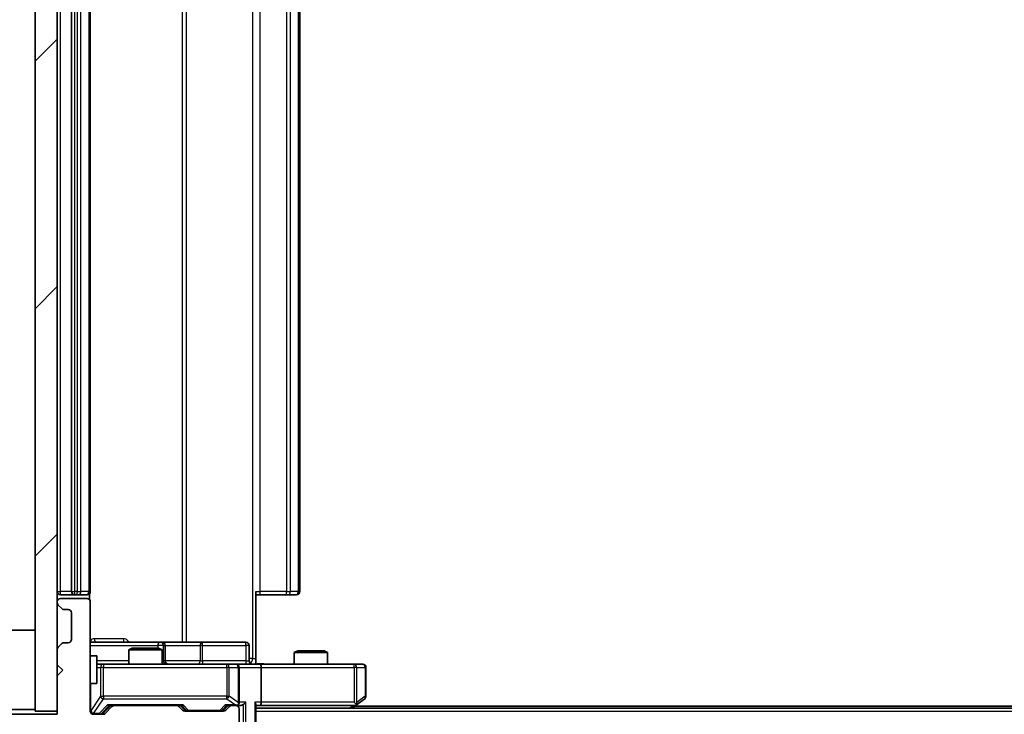
# Model space of a CAD drawing. Units: millimetres. Extents: x 0 to 7880, y 0 to 1405.
# Drawn here: x 2088 to 2177, y 1008 to 1071 of the extents above; entities that cross this region are included whole.
import ezdxf

# ---------------------------------------------------------------- set-up
doc = ezdxf.new("R2010")
doc.units = ezdxf.units.MM
doc.header["$LTSCALE"] = 2.5
doc.layers.get('Defpoints').update_dxf_attribs({"lineweight": 25})
for name, color, linetype, lineweight in [('Dimension (ISO)', 7, 'Continuous', 18), ('Dimension (ISO) @ 1', 7, 'Continuous', 18), ('Visible (ISO)', 7, 'Continuous', 35), ('Visible Narrow (ISO)', 7, 'Continuous', 25)]:
    doc.layers.add(name, color=color, linetype=linetype, lineweight=lineweight)
doc.layers.add('Hatch (ISO)', color=1, linetype='Continuous', lineweight=18, true_color=0xff0000)
doc.styles.add('Note Text (TK)', font='MS PGothic.ttf')
doc.dimstyles.new('Default - Method 1b (TK)', dxfattribs={"dimscale": 2.5, "dimtxt": 2.5, "dimasz": 2.5, "dimexe": 1, "dimexo": 1.5, "dimgap": 1, "dimtad": 1, "dimrnd": 1e-08, "dimdsep": 46, "dimtxsty": 'Note Text (TK)', "dimcen": 0.09, "dimdle": 5, "dimclrd": 100, "dimclre": 100, "dimclrt": 7, "dimadec": 1, "dimazin": 1, "dimtfac": 1, "dimtmove": 0, "dimatfit": 3, "dimfxl": 0, "dimtolj": 1, "dimlwd": -1, "dimlwe": -1, "dimarcsym": 0})

# ---------------------------------------------------------------- blocks, each defined once
blk = doc.blocks.new('*D36')
at = {"layer": 'Defpoints', "color": 0, "transparency": 16777216}
for p in [(2089.608, 1002.753), (2061.949, 1001.253), (2086.949, 1001.253)]:
    blk.add_point(p, dxfattribs=at)
at = {"layer": 'Dimension (ISO)', "color": 100, "transparency": 16777216}
for p, q in [((2061.949, 1015.253), (2061.949, 1027.753)), ((2082.108, 1002.753), (2056.949, 1002.753)), ((2061.949, 1002.753), (2061.949, 1001.253)), ((2079.449, 1001.253), (2056.949, 1001.253)), ((2061.949, 988.753), (2061.949, 976.253))]:
    blk.add_line(p, q, dxfattribs=at)
for points in [[(2059.865, 1015.253), (2064.032, 1015.253), (2061.949, 1002.753)], [(2059.865, 988.753), (2064.032, 988.753), (2061.949, 1001.253)]]:
    blk.add_solid(points, dxfattribs=at)
at = {"layer": 'Dimension (ISO)', "color": 7, "transparency": 16777216, "insert": (2050.699, 992.486), "char_height": 12.5, "attachment_point": 4, "rotation": 90, "style": 'Note Text (TK)'}
blk.add_mtext('\\A1;1.5', dxfattribs=at)
blk = doc.blocks.new('*D37')
at = {"layer": 'Defpoints', "color": 0, "transparency": 16777216}
for p in [(2091.308, 1007.703), (2507.308, 1007.703), (2507.308, 947.703)]:
    blk.add_point(p, dxfattribs=at)
at = {"layer": 'Dimension (ISO)', "color": 100, "transparency": 16777216}
for p, q in [((2091.308, 1000.203), (2091.308, 942.703)), ((2507.308, 1000.203), (2507.308, 942.703)), ((2103.808, 947.703), (2494.808, 947.703))]:
    blk.add_line(p, q, dxfattribs=at)
for points in [[(2103.808, 949.787), (2103.808, 945.62), (2091.308, 947.703)], [(2494.808, 949.787), (2494.808, 945.62), (2507.308, 947.703)]]:
    blk.add_solid(points, dxfattribs=at)
at = {"layer": 'Dimension (ISO)', "color": 7, "transparency": 16777216, "insert": (2286.489, 958.953), "char_height": 12.5, "attachment_point": 4, "style": 'Note Text (TK)'}
blk.add_mtext('\\A1;416', dxfattribs=at)

msp = doc.modelspace()

# ---------------------------------------------------------------- hatches: boundary and pattern name
at = {"layer": 'Hatch (ISO)'}
h = msp.add_hatch(dxfattribs=at)
h.set_pattern_fill('ANSI31', color=256, scale=127, style=0)
h.set_pattern_definition([(45, (915, -40), (-11.22532, 11.22532), [])])
h.paths.add_polyline_path([(2091.3082, 1127.0034), (2089.3082, 1127.0034), (2089.3082, 1008.0034), (2091.3082, 1008.0034)])
h = msp.add_hatch(dxfattribs=at)
h.set_pattern_fill('ANSI31', color=256, scale=127, angle=105.000246, style=0)
h.set_pattern_definition([(150.0002, (915, -40), (-7.93744, -13.74819), [])])
edge = h.paths.add_edge_path()
edge.add_line((2089.3082, 1005.2034), (2098.8082, 1005.2034))
edge.add_line((2098.8082, 1005.2034), (2099.3082, 1005.7034))
edge.add_line((2099.3082, 1005.7034), (2099.8082, 1005.2034))
edge.add_line((2099.8082, 1005.2034), (2103.1839, 1005.2034))
edge.add_ellipse((2103.1839, 1005.5034), major_axis=(0.3, 0), ratio=1, start_angle=270, end_angle=315)
edge.add_line((2103.3961, 1005.2913), (2103.7203, 1005.6155))
edge.add_ellipse((2103.5082, 1005.8277), major_axis=(0.2121, 0.2121), ratio=1, start_angle=270, end_angle=315)
edge.add_line((2103.8082, 1005.8277), (2103.8082, 1006.2034))
edge.add_ellipse((2104.1082, 1006.2034), major_axis=(0, 0.3), ratio=1, start_angle=0, end_angle=90, ccw=False)
edge.add_line((2104.1082, 1006.5034), (2106.5082, 1006.5034))
edge.add_ellipse((2106.5082, 1006.2034), major_axis=(0.3, 0), ratio=1, start_angle=0, end_angle=90, ccw=False)
edge.add_line((2106.8082, 1006.2034), (2106.8082, 1005.8277))
edge.add_ellipse((2107.1082, 1005.8277), major_axis=(0, -0.3), ratio=1, start_angle=270, end_angle=315)
edge.add_line((2106.8961, 1005.6155), (2107.2203, 1005.2913))
edge.add_ellipse((2107.4324, 1005.5034), major_axis=(0.2121, -0.2121), ratio=1, start_angle=270, end_angle=315)
edge.add_line((2107.4324, 1005.2034), (2107.5082, 1005.2034))
edge.add_ellipse((2107.5082, 1005.5034), major_axis=(0.3, 0), ratio=1, start_angle=270, end_angle=360)
edge.add_line((2107.8082, 1005.5034), (2107.8082, 1008.2034))
edge.add_ellipse((2107.5082, 1008.2034), major_axis=(0, 0.3), ratio=1, start_angle=270, end_angle=360)
edge.add_line((2107.5082, 1008.5034), (2107.1324, 1008.5034))
edge.add_ellipse((2107.1324, 1008.2034), major_axis=(-0.3, 0), ratio=1, start_angle=270, end_angle=315)
edge.add_line((2106.9203, 1008.4155), (2106.5961, 1008.0913))
edge.add_ellipse((2106.3839, 1008.3034), major_axis=(-0.2121, -0.2121), ratio=1, start_angle=45, end_angle=90, ccw=False)
edge.add_line((2106.3839, 1008.0034), (2102.8824, 1008.0034))
edge.add_ellipse((2102.8824, 1008.3034), major_axis=(-0.3, 0), ratio=1, start_angle=45, end_angle=90, ccw=False)
edge.add_line((2102.6703, 1008.0913), (2102.3461, 1008.4155))
edge.add_ellipse((2102.1339, 1008.2034), major_axis=(-0.2121, 0.2121), ratio=1, start_angle=270, end_angle=315)
edge.add_line((2102.1339, 1008.5034), (2096.4824, 1008.5034))
edge.add_ellipse((2096.4824, 1008.2034), major_axis=(-0.3, 0), ratio=1, start_angle=270, end_angle=315)
edge.add_line((2096.2703, 1008.4155), (2095.6461, 1007.7913))
edge.add_ellipse((2095.4339, 1008.0034), major_axis=(-0.2121, -0.2121), ratio=1, start_angle=45, end_angle=90, ccw=False)
edge.add_line((2095.4339, 1007.7034), (2094.6082, 1007.7034))
edge.add_ellipse((2094.6082, 1008.0034), major_axis=(-0.3, 0), ratio=1, start_angle=0, end_angle=90, ccw=False)
edge.add_line((2094.3082, 1008.0034), (2094.3082, 1017.9034))
edge.add_ellipse((2094.0082, 1017.9034), major_axis=(0, 0.3), ratio=1, start_angle=270, end_angle=360)
edge.add_line((2094.0082, 1018.2034), (2091.6082, 1018.2034))
edge.add_ellipse((2091.6082, 1017.9034), major_axis=(-0.3, 0), ratio=1, start_angle=270, end_angle=360)
edge.add_line((2091.3082, 1017.9034), (2091.3082, 1017.8277))
edge.add_ellipse((2091.6082, 1017.8277), major_axis=(0, -0.3), ratio=1, start_angle=270, end_angle=315)
edge.add_line((2091.3961, 1017.6155), (2091.7203, 1017.2913))
edge.add_ellipse((2091.9324, 1017.5034), major_axis=(0.2121, -0.2121), ratio=1, start_angle=270, end_angle=315)
edge.add_line((2091.9324, 1017.2034), (2092.3082, 1017.2034))
edge.add_ellipse((2092.3082, 1016.9034), major_axis=(0.3, 0), ratio=1, start_angle=0, end_angle=90, ccw=False)
edge.add_line((2092.6082, 1016.9034), (2092.6082, 1014.5034))
edge.add_ellipse((2092.3082, 1014.5034), major_axis=(0, -0.3), ratio=1, start_angle=0, end_angle=90, ccw=False)
edge.add_line((2092.3082, 1014.2034), (2091.9324, 1014.2034))
edge.add_ellipse((2091.9324, 1013.9034), major_axis=(-0.3, 0), ratio=1, start_angle=270, end_angle=315)
edge.add_line((2091.7203, 1014.1155), (2091.3961, 1013.7913))
edge.add_ellipse((2091.6082, 1013.5791), major_axis=(-0.2121, -0.2121), ratio=1, start_angle=270, end_angle=315)
edge.add_line((2091.3082, 1013.5791), (2091.3082, 1012.2034))
edge.add_line((2091.3082, 1012.2034), (2091.8082, 1011.7034))
edge.add_line((2091.8082, 1011.7034), (2091.3082, 1011.2034))
edge.add_line((2091.3082, 1011.2034), (2091.3082, 1007.7034))
edge.add_line((2091.3082, 1007.7034), (2085.6082, 1007.7034))
edge.add_ellipse((2085.6082, 1007.4034), major_axis=(-0.3, 0), ratio=1, start_angle=270, end_angle=360)
edge.add_line((2085.3082, 1007.4034), (2085.3082, 1005.2758))
edge.add_ellipse((2085.5082, 1005.2758), major_axis=(0, -0.2), ratio=1, start_angle=270, end_angle=309.805571)
edge.add_line((2085.3545, 1005.1478), (2087.7482, 1002.2754))
edge.add_ellipse((2087.9019, 1002.4034), major_axis=(0.128, -0.1536), ratio=1, start_angle=270, end_angle=320.194429)
edge.add_line((2087.9019, 1002.2034), (2089.0082, 1002.2034))
edge.add_ellipse((2089.0082, 1002.5034), major_axis=(0.3, 0), ratio=1, start_angle=270, end_angle=360)
edge.add_line((2089.3082, 1002.5034), (2089.3082, 1005.2034))

# ---------------------------------------------------------------- linework, layer by layer
at = {"layer": 'Visible (ISO)'}
for p, q in [((2089.3082, 1127.0034), (2089.3082, 1008.0034)), ((2091.3082, 1008.0034), (2091.3082, 1127.0034)), ((2092.6082, 1116.1534), (2092.6082, 1018.8534)), ((2094.3082, 1018.8534), (2094.3082, 1116.1534)), ((2113.3082, 1018.8534), (2113.3082, 1116.1534)), ((2091.6082, 1018.5534), (2092.9082, 1018.5534)), ((2094.0082, 1018.2034), (2091.6082, 1018.2034)), ((2092.9082, 1018.5534), (2093.1011, 1018.5534)), ((2093.2425, 1018.5534), (2093.1011, 1018.5534)), ((2093.2425, 1018.5534), (2093.9496, 1018.5534)), ((2094.0082, 1018.5534), (2093.9496, 1018.5534)), ((2094.2184, 1018.1175), (2094.2184, 1018.6393)), ((2109.3082, 1018.8534), (2109.3082, 1012.7534)), ((2109.7224, 1018.5534), (2109.3082, 1018.5534)), ((2109.7224, 1018.5534), (2112.1011, 1018.5534)), ((2112.2425, 1018.5534), (2112.1011, 1018.5534)), ((2112.2425, 1018.5534), (2112.9496, 1018.5534)), ((2113.0082, 1018.5534), (2112.9496, 1018.5534)), ((2091.3082, 1017.9034), (2091.3082, 1017.8277)), ((2091.3961, 1017.6155), (2091.7203, 1017.2913)), ((2091.9324, 1017.2034), (2092.3082, 1017.2034)), ((2094.3082, 1008.0034), (2094.3082, 1017.9034)), ((2092.6082, 1016.9034), (2092.6082, 1014.5034)), ((2089.3082, 1015.3534), (2085.9082, 1015.3534)), ((2091.3082, 1013.5791), (2091.3082, 1012.2034)), ((2091.7203, 1014.1155), (2091.3961, 1013.7913)), ((2092.3082, 1014.2034), (2091.9324, 1014.2034)), ((2100.6311, 1014.2534), (2094.3082, 1014.2534)), ((2098.1149, 1013.7034), (2097.8082, 1013.55)), ((2100.8082, 1013.55), (2097.8082, 1013.55)), ((2097.8082, 1012.2534), (2097.8082, 1013.55)), ((2098.1149, 1013.7034), (2100.5015, 1013.7034)), ((2100.5015, 1013.7034), (2100.8082, 1013.55)), ((2100.8027, 1014.2534), (2100.6311, 1014.2534)), ((2104.4772, 1014.2534), (2100.8027, 1014.2534)), ((2100.8082, 1012.2534), (2100.8082, 1013.55)), ((2101.1027, 1012.5534), (2101.1027, 1013.9534)), ((2108.4069, 1014.2534), (2104.4772, 1014.2534)), ((2108.7069, 1012.5534), (2108.7069, 1013.9534)), ((2094.3082, 1013.0034), (2094.9082, 1013.0034)), ((2094.9082, 1010.5034), (2094.9082, 1013.0034)), ((2109.3082, 1012.7534), (2109.3082, 1012.2611)), ((2113.1149, 1013.4534), (2112.8082, 1013.3)), ((2115.8082, 1013.3), (2112.8082, 1013.3)), ((2112.8082, 1012.2534), (2112.8082, 1013.3)), ((2113.1149, 1013.4534), (2115.5015, 1013.4534)), ((2115.5015, 1013.4534), (2115.8082, 1013.3)), ((2115.8082, 1012.2534), (2115.8082, 1013.3)), ((2091.3082, 1012.2034), (2091.8082, 1011.7034)), ((2095.4936, 1012.2534), (2094.9082, 1012.2534)), ((2106.69, 1012.2534), (2095.4936, 1012.2534)), ((2107.5082, 1012.2534), (2106.69, 1012.2534)), ((2107.5082, 1012.2534), (2109.6839, 1012.2534)), ((2107.8082, 1008.8034), (2107.8082, 1011.9534)), ((2118.2448, 1012.2534), (2109.6839, 1012.2534)), ((2109.8082, 1011.9534), (2109.8082, 1008.8034)), ((2119.0082, 1012.2534), (2118.2448, 1012.2534)), ((2119.3082, 1009.3534), (2119.3082, 1011.9534)), ((2091.8082, 1011.7034), (2091.3082, 1011.2034)), ((2091.3082, 1011.2034), (2091.3082, 1007.7034)), ((2094.3082, 1010.5034), (2094.9082, 1010.5034)), ((2118.4549, 1008.5634), (2119.1882, 1009.1134)), ((2095.4461, 1007.7913), (2096.1582, 1008.5034)), ((2096.2703, 1008.4155), (2095.6461, 1007.7913)), ((2095.9821, 1008.5034), (2096.4824, 1008.5034)), ((2102.1339, 1008.5034), (2096.4824, 1008.5034)), ((2102.1339, 1008.5034), (2102.6343, 1008.5034)), ((2102.6703, 1008.0913), (2102.3461, 1008.4155)), ((2102.4582, 1008.5034), (2102.8703, 1008.0913)), ((2106.8082, 1008.5034), (2106.3961, 1008.0913)), ((2106.9203, 1008.4155), (2106.5961, 1008.0913)), ((2106.6321, 1008.5034), (2107.1324, 1008.5034)), ((2107.5082, 1008.5034), (2107.1324, 1008.5034)), ((2107.5082, 1008.5034), (2107.8839, 1008.5034)), ((2107.8082, 1005.5034), (2107.8082, 1008.2034)), ((2109.3082, 1005.0534), (2109.3082, 1008.5913)), ((2109.3082, 1008.5034), (2109.6839, 1008.5034)), ((2489.3082, 1008.2534), (2109.3082, 1008.2534)), ((2109.6839, 1008.5034), (2118.2749, 1008.5034)), ((2118.0415, 1008.2534), (2118.4549, 1008.5634)), ((2118.2448, 1008.8034), (2118.4004, 1008.6478)), ((2480.3082, 1008.4534), (2118.3082, 1008.4534)), ((2091.3082, 1007.7034), (2085.6082, 1007.7034)), ((2089.3082, 1008.1534), (2085.9082, 1008.1534)), ((2089.3082, 1008.0034), (2091.3082, 1008.0034)), ((2095.4339, 1007.7034), (2094.6082, 1007.7034)), ((2106.3839, 1008.0034), (2102.8824, 1008.0034))]:
    msp.add_line(p, q, dxfattribs=at)
for centre, start, end in [((2091.6082, 1018.8534), 180, 270), ((2091.6082, 1017.9034), 90, 180), ((2092.9082, 1018.8534), 180, 270), ((2094.0082, 1018.8534), 270, 0), ((2094.0082, 1017.9034), 0, 90), ((2113.0082, 1018.8534), 270, 0), ((2091.6082, 1017.8277), 180, 225), ((2091.9324, 1017.5034), 225, 270), ((2092.3082, 1016.9034), 0, 90), ((2092.3082, 1014.5034), 270, 0), ((2091.6082, 1013.5791), 135, 180), ((2091.9324, 1013.9034), 90, 135), ((2100.8027, 1013.9534), 0, 90), ((2108.4069, 1013.9534), 0, 90), ((2101.4027, 1012.5534), 180, 270), ((2107.5082, 1011.9534), 0, 90), ((2109.0069, 1012.5534), 180, 270), ((2119.0082, 1011.9534), 0, 90), ((2119.0082, 1009.3534), 306.869898, 0), ((2096.4824, 1008.2034), 90, 135), ((2102.1339, 1008.2034), 45, 90), ((2107.1324, 1008.2034), 90, 135), ((2107.5082, 1008.8034), 270, 293.437985), ((2107.5082, 1008.2034), 0, 90), ((2107.5082, 1008.8034), 328.755545, 0), ((2118.2749, 1008.8034), 270, 293.437984), ((2118.2749, 1008.8034), 293.437984, 306.869898), ((2094.6082, 1008.0034), 180, 270), ((2095.4339, 1008.0034), 270, 315), ((2102.8824, 1008.3034), 225, 270), ((2106.3839, 1008.3034), 270, 315)]:
    msp.add_arc(centre, 0.3, start, end, dxfattribs=at)
for centre, major_axis, ratio, start_param, end_param in [((2109.6839, 1011.9534), (0, 0.3), 0.4142136, 4.712389, 6.2831853), ((2095.879, 1008.8034), (-0.1246, 0.2958), 0.4004104, 2.3310669, 2.974568), ((2102.7374, 1008.8034), (0.1246, 0.2958), 0.4004104, 3.3086173, 3.9521184), ((2106.529, 1008.8034), (-0.1246, 0.2958), 0.4004104, 2.3310669, 2.974568), ((2107.476, 1008.8034), (0.6487, -0.2044), 0.3384375, 4.8186392, 5.0530703), ((2107.5082, 1008.7808), (0.2515, -0.483), 0.3384375, 1.1216156, 1.3963425), ((2107.8839, 1008.8034), (0.4243, 0), 0.7071068, 4.712389, 5.4977871), ((2108.1839, 1008.8034), (-0.2772, -0.2772), 0.4142136, 1.1780972, 1.9634954), ((2109.0082, 1008.8034), (-0.2772, 0.2772), 0.4142136, 3.5342917, 4.3196899), ((2109.6839, 1008.8034), (0, 0.3), 0.4142136, 3.1415927, 4.712389), ((2118.2448, 1008.7808), (-0.2411, -0.4823), 0.3700244, 1.4790131, 1.7537399), ((2095.2339, 1008.0034), (0.3, 0), 0.9998508, 4.712389, 5.4978618), ((2103.0825, 1008.3034), (-0.3, 0), 0.9998508, 0.7853235, 1.5707963), ((2106.1839, 1008.3034), (0.3, 0), 0.9998508, 4.712389, 5.4978618)]:
    msp.add_ellipse(centre, major_axis=major_axis, ratio=ratio, start_param=start_param, end_param=end_param, dxfattribs=at)
for points, knots in [([(2109.3082, 1012.2652), (2109.5014, 1012.2752), (2109.6952, 1012.2815), (2110.0827, 1012.2705), (2110.2765, 1012.2534), (2110.4707, 1012.2534)], [0, 0, 0, 0, 0.05805073, 0.05805073, 0.11630897, 0.11630897, 0.11630897, 0.11630897]), ([(2107.6275, 1008.5281), (2107.6338, 1008.5309), (2107.6399, 1008.5338), (2107.6724, 1008.5505), (2107.7015, 1008.572), (2107.7377, 1008.609), (2107.7528, 1008.6287), (2107.7647, 1008.6478)], [0.250886757, 0.250886757, 0.250886757, 0.250886757, 0.252877969, 0.252877969, 0.261958418, 0.261958418, 0.268388032, 0.268388032, 0.268388032, 0.268388032]), ([(2118.3942, 1008.5281), (2118.3951, 1008.5306), (2118.396, 1008.5331), (2118.4013, 1008.5503), (2118.4038, 1008.5697), (2118.4042, 1008.6069), (2118.4029, 1008.6278), (2118.4004, 1008.6478)], [0.381031219, 0.381031219, 0.381031219, 0.381031219, 0.382741903, 0.382741903, 0.391761654, 0.391761654, 0.398553638, 0.398553638, 0.398553638, 0.398553638])]:
    msp.add_open_spline(points, degree=3, knots=knots, dxfattribs=at)
at = {"layer": 'Visible Narrow (ISO)'}
for p, q in [((2109.0153, 1122.2534), (2109.0153, 1012.7534)), ((2102.633, 1120.7534), (2102.633, 1014.2534)), ((2103.0373, 1014.2534), (2103.0373, 1120.7534)), ((2091.6082, 1018.8534), (2091.6082, 1116.1534)), ((2092.9082, 1018.8534), (2092.9082, 1116.1534)), ((2093.1011, 1116.1534), (2093.1011, 1018.8534)), ((2093.4546, 1018.8534), (2093.4546, 1116.1534)), ((2094.1617, 1116.1534), (2094.1617, 1018.8534)), ((2109.7224, 1018.8534), (2109.7224, 1116.1534)), ((2112.1011, 1116.1534), (2112.1011, 1018.8534)), ((2112.4546, 1018.8534), (2112.4546, 1116.1534)), ((2113.1617, 1116.1534), (2113.1617, 1018.8534)), ((2091.3082, 1018.8534), (2091.6082, 1018.8534)), ((2092.6082, 1018.8534), (2091.6082, 1018.8534)), ((2091.6082, 1018.5534), (2091.6082, 1018.8534)), ((2092.6082, 1018.8534), (2092.9082, 1018.8534)), ((2092.9082, 1018.5534), (2092.9082, 1018.8534)), ((2093.1011, 1018.8534), (2092.9082, 1018.8534)), ((2093.1011, 1018.5534), (2093.1011, 1018.8534)), ((2093.1011, 1018.8534), (2093.4546, 1018.8534)), ((2094.1617, 1018.8534), (2093.4546, 1018.8534)), ((2094.1617, 1018.8534), (2094.3082, 1018.8534)), ((2109.3082, 1018.8534), (2109.7224, 1018.8534)), ((2109.7224, 1018.5534), (2109.7224, 1018.8534)), ((2112.1011, 1018.8534), (2109.7224, 1018.8534)), ((2112.1011, 1018.5534), (2112.1011, 1018.8534)), ((2112.1011, 1018.8534), (2112.4546, 1018.8534)), ((2113.1617, 1018.8534), (2112.4546, 1018.8534)), ((2113.1617, 1018.8534), (2113.3082, 1018.8534)), ((2097.2933, 1014.5534), (2094.6632, 1014.5534)), ((2094.3082, 1013.9534), (2100.419, 1013.9534)), ((2100.9309, 1013.9534), (2100.419, 1013.9534)), ((2100.419, 1013.9534), (2100.419, 1013.7034)), ((2100.9309, 1012.5534), (2100.9309, 1013.9534)), ((2100.9309, 1013.9534), (2101.1024, 1013.9534)), ((2101.1027, 1013.9534), (2101.1024, 1013.9534)), ((2101.1024, 1013.9534), (2101.1024, 1012.5534)), ((2101.1027, 1013.9534), (2104.2651, 1013.9534)), ((2104.4903, 1013.9534), (2104.2651, 1013.9534)), ((2104.2651, 1013.9534), (2104.2651, 1012.5534)), ((2104.4903, 1013.9534), (2108.42, 1013.9534)), ((2104.4903, 1012.5534), (2104.4903, 1013.9534)), ((2108.7069, 1013.9534), (2108.42, 1013.9534)), ((2108.42, 1013.9534), (2108.42, 1012.5534)), ((2109.0153, 1012.7534), (2108.7069, 1012.7534)), ((2109.0153, 1012.7534), (2109.3082, 1012.7534)), ((2097.8082, 1012.5534), (2094.9082, 1012.5534)), ((2094.9082, 1011.9534), (2095.2253, 1011.9534)), ((2095.4936, 1011.9534), (2095.2253, 1011.9534)), ((2095.2253, 1011.9534), (2095.2253, 1009.3534)), ((2095.4936, 1012.2534), (2095.4936, 1011.9534)), ((2095.4936, 1009.3534), (2095.4936, 1011.9534)), ((2095.4936, 1011.9534), (2106.69, 1011.9534)), ((2100.8082, 1012.5534), (2100.9309, 1012.5534)), ((2101.1024, 1012.5534), (2100.9309, 1012.5534)), ((2101.1024, 1012.5534), (2101.1027, 1012.5534)), ((2104.2651, 1012.5534), (2101.1027, 1012.5534)), ((2104.2651, 1012.5534), (2104.4903, 1012.5534)), ((2108.42, 1012.5534), (2104.4903, 1012.5534)), ((2106.69, 1011.9534), (2106.69, 1012.2534)), ((2106.8946, 1011.9534), (2106.69, 1011.9534)), ((2106.69, 1011.9534), (2106.69, 1009.3534)), ((2106.8946, 1009.3534), (2106.8946, 1011.9534)), ((2106.8946, 1011.9534), (2107.7128, 1011.9534)), ((2107.8082, 1011.9534), (2107.7128, 1011.9534)), ((2107.7128, 1011.9534), (2107.7128, 1008.7808)), ((2107.8082, 1011.9534), (2109.8082, 1011.9534)), ((2108.42, 1012.5534), (2108.7069, 1012.5534)), ((2109.8082, 1011.9534), (2118.2448, 1011.9534)), ((2118.2448, 1011.9534), (2118.2448, 1012.2534)), ((2118.2448, 1011.9534), (2118.2448, 1008.8034)), ((2118.4641, 1011.9534), (2118.2448, 1011.9534)), ((2118.4641, 1008.7808), (2118.4641, 1011.9534)), ((2118.4641, 1011.9534), (2119.2275, 1011.9534)), ((2119.3082, 1011.9534), (2119.2275, 1011.9534)), ((2119.2275, 1011.9534), (2119.2275, 1009.3534)), ((2094.3399, 1008.0253), (2094.3399, 1010.5034)), ((2095.2253, 1009.3534), (2094.3399, 1008.0253)), ((2094.6082, 1007.7853), (2095.4936, 1009.1134)), ((2095.2253, 1009.3534), (2095.4936, 1009.3534)), ((2095.4936, 1009.3534), (2095.4936, 1009.1134)), ((2106.69, 1009.3534), (2095.4936, 1009.3534)), ((2095.4936, 1009.1134), (2106.69, 1009.1134)), ((2106.69, 1009.1134), (2106.69, 1009.3534)), ((2106.69, 1009.3534), (2106.8946, 1009.3534)), ((2106.69, 1009.1134), (2107.476, 1008.5634)), ((2107.7128, 1008.7808), (2106.8946, 1009.3534)), ((2119.2275, 1009.3534), (2118.4641, 1008.7808)), ((2119.3082, 1009.3534), (2119.2275, 1009.3534)), ((2095.879, 1008.5634), (2095.0974, 1007.7634)), ((2095.3095, 1007.7913), (2096.0052, 1008.5034)), ((2102.7374, 1008.5634), (2095.879, 1008.5634)), ((2102.6112, 1008.5034), (2103.0138, 1008.0913)), ((2103.2259, 1008.0634), (2102.7374, 1008.5634)), ((2106.529, 1008.5634), (2106.0405, 1008.0634)), ((2106.2526, 1008.0913), (2106.6552, 1008.5034)), ((2107.476, 1008.5634), (2106.529, 1008.5634)), ((2108.3961, 1008.8034), (2107.8082, 1008.8034)), ((2108.1839, 1008.5913), (2108.1839, 1005.0534)), ((2108.3961, 1005.0534), (2108.3961, 1008.8034)), ((2109.2203, 1008.8034), (2109.2203, 1005.0534)), ((2109.8082, 1008.8034), (2109.2203, 1008.8034)), ((2118.2448, 1008.8034), (2109.8082, 1008.8034)), ((2118.1613, 1008.5034), (2117.828, 1008.2534)), ((2094.3082, 1008.0253), (2094.3399, 1008.0253)), ((2094.6082, 1007.7634), (2094.6082, 1007.7853)), ((2094.6082, 1007.7634), (2094.6082, 1007.7034)), ((2095.0974, 1007.7634), (2094.6082, 1007.7634)), ((2095.0974, 1007.7034), (2095.0974, 1007.7634)), ((2095.4461, 1007.7913), (2095.3095, 1007.7913)), ((2103.0138, 1008.0913), (2102.8703, 1008.0913)), ((2103.2259, 1008.0634), (2103.2259, 1008.0034)), ((2106.0405, 1008.0634), (2103.2259, 1008.0634)), ((2106.0405, 1008.0034), (2106.0405, 1008.0634)), ((2106.3961, 1008.0913), (2106.2526, 1008.0913)), ((2489.3082, 1007.9534), (2109.3082, 1007.9534))]:
    msp.add_line(p, q, dxfattribs=at)
msp.add_arc((2103.2259, 1008.3034), 0.3, 225, 270.004276, dxfattribs=at)
for centre, major_axis, ratio, start_param, end_param in [((2093.2425, 1018.8534), (0, -0.3), 0.7071068, 0, 1.5707963), ((2093.9496, 1018.8534), (0, -0.3), 0.7071068, 0, 1.5707963), ((2112.2425, 1018.8534), (0, -0.3), 0.7071068, 0, 1.5707963), ((2112.9496, 1018.8534), (0, -0.3), 0.7071068, 0, 1.5707963), ((2094.8386, 1014.5534), (0, -0.3), 0.5845417, 4.712389, 6.2831853), ((2097.4209, 1014.5534), (0, -0.3), 0.4251427, 4.712389, 6.2831853), ((2100.6311, 1013.9534), (0, 0.3), 0.7071068, 0, 1.5707963), ((2100.6311, 1013.9534), (0, 0.3), 0.9990482, 4.712389, 6.2831853), ((2100.8027, 1013.9534), (0, 0.3), 0.9990482, 4.712389, 6.2831853), ((2104.4772, 1013.9534), (0, 0.3), 0.7071068, 0, 1.5707963), ((2104.4772, 1013.9534), (0, 0.3), 0.0436194, 4.712389, 6.2831853), ((2108.4069, 1013.9534), (0, 0.3), 0.0436194, 4.712389, 6.2831853), ((2108.6617, 1012.7534), (0, 0.5), 0.7071068, 3.6320888, 4.712389), ((2095.4936, 1011.9534), (0, 0.3), 0.8944272, 0, 1.5707963), ((2101.2306, 1012.5534), (0, -0.3), 0.9990482, 4.712389, 6.2831853), ((2101.4021, 1012.5534), (0, -0.3), 0.9990482, 4.712389, 6.2831853), ((2104.053, 1012.5534), (0, -0.3), 0.7071068, 0, 1.5707963), ((2104.5034, 1012.5534), (0, -0.3), 0.0436194, 4.712389, 6.2831853), ((2106.69, 1011.9534), (0, 0.3), 0.682188, 4.712389, 6.2831853), ((2107.5082, 1011.9534), (0, 0.3), 0.682188, 4.712389, 6.2831853), ((2108.433, 1012.5534), (0, -0.3), 0.0436194, 4.712389, 6.2831853), ((2118.2448, 1011.9534), (0, 0.3), 0.7311768, 4.712389, 6.2831853), ((2119.0082, 1011.9534), (0, 0.3), 0.7311768, 4.712389, 6.2831853), ((2095.4936, 1009.3534), (0.2496, -0.1664), 0.7427814, 3.87304, 5.1721792), ((2106.69, 1009.3534), (0.172, 0.2458), 0.6073134, 3.9975941, 5.1142321), ((2119.0082, 1009.3534), (0.18, -0.24), 0.6509254, 0, 1.116638), ((2094.6082, 1008.0253), (-0.3, 0), 0.8, 0, 1.5707963), ((2094.6082, 1008.0034), (-0.3, 0), 0.8, 0, 1.5707963), ((2094.6082, 1008.0253), (-0.2496, 0.1664), 0.7427814, 0.7314474, 2.0305866), ((2095.0974, 1008.0034), (0.2146, -0.2096), 0.6901674, 5.305635, 6.266302), ((2095.0974, 1008.0034), (0, -0.3), 0.9998508, 0, 0.7854728), ((2103.2259, 1008.3034), (-0.2146, -0.2096), 0.6901674, 0.0168833, 0.9775503), ((2106.0405, 1008.3034), (0, -0.3), 0.9998508, 0, 0.7854728), ((2106.0405, 1008.3034), (0.2146, -0.2096), 0.6901674, 5.305635, 6.266302)]:
    msp.add_ellipse(centre, major_axis=major_axis, ratio=ratio, start_param=start_param, end_param=end_param, dxfattribs=at)
for points, knots in [([(2094.6632, 1014.5534), (2094.5327, 1014.5534), (2094.4018, 1014.4881), (2094.3099, 1014.3746), (2094.3082, 1014.3724)], [-0.09474832, -0.09474832, -0.09474832, -0.09474832, -0.04737416, -0.046475106, -0.046475106, -0.046475106, -0.046475106]), ([(2097.8097, 1014.2534), (2097.7814, 1014.3019), (2097.6474, 1014.4718), (2097.4432, 1014.5534), (2097.2933, 1014.5534)], [-0.065903517, -0.065903517, -0.065903517, -0.065903517, -0.048782062, 0, 0, 0, 0]), ([(2109.3082, 1012.2611), (2109.414, 1012.2646), (2109.6397, 1012.2712), (2110.0479, 1012.2666), (2110.32, 1012.2534), (2110.4707, 1012.2534)], [-0.11479384, -0.11479384, -0.11479384, -0.11479384, -0.08309873, -0.04985924, 0, 0, 0, 0])]:
    msp.add_open_spline(points, degree=3, knots=knots, dxfattribs=at)

# ---------------------------------------------------------------- dimensions: what is measured, and where the dimension line sits
at = {"layer": 'Dimension (ISO) @ 1', "color": 100, "true_color": 0x00ff3f}
for base, p1, p2, angle, override, picture, middle in [((2061.9487, 1001.2534), (2089.6082, 1002.7534), (2086.9487, 1001.2534), 270, {"dimscale": 1, "dimtxt": 12.5, "dimasz": 12.5, "dimexe": 5, "dimexo": 7.5, "dimgap": 5, "dimdec": 2, "dimcen": 0.45, "dimtol": 0, "dimlim": 0, "dimtp": 0, "dimtm": 0, "dimtdec": 2, "dimtix": 0, "dimtofl": 1, "dimtmove": 0, "dimatfit": 1}, '*D36', (2061.9487, 1002.0034)), ((2507.3082, 947.7034), (2091.3082, 1007.7034), (2507.3082, 1007.7034), 180, {"dimscale": 1, "dimtxt": 12.5, "dimasz": 12.5, "dimexe": 5, "dimexo": 7.5, "dimgap": 5, "dimdec": 2, "dimcen": 0.45, "dimtol": 0, "dimlim": 0, "dimtp": 0, "dimtm": 0, "dimtdec": 2, "dimtix": 0, "dimtofl": 0, "dimtmove": 0, "dimatfit": 1}, '*D37', (2299.3082, 947.7034))]:
    dim = msp.add_linear_dim(base=base, p1=p1, p2=p2, angle=angle, dimstyle='Default - Method 1b (TK)', override=override, dxfattribs=at)
    dim.commit()
    dim.dimension.update_dxf_attribs({"geometry": picture, "text_midpoint": middle, "dimtype": 128})

doc.saveas('drawing.dxf')
